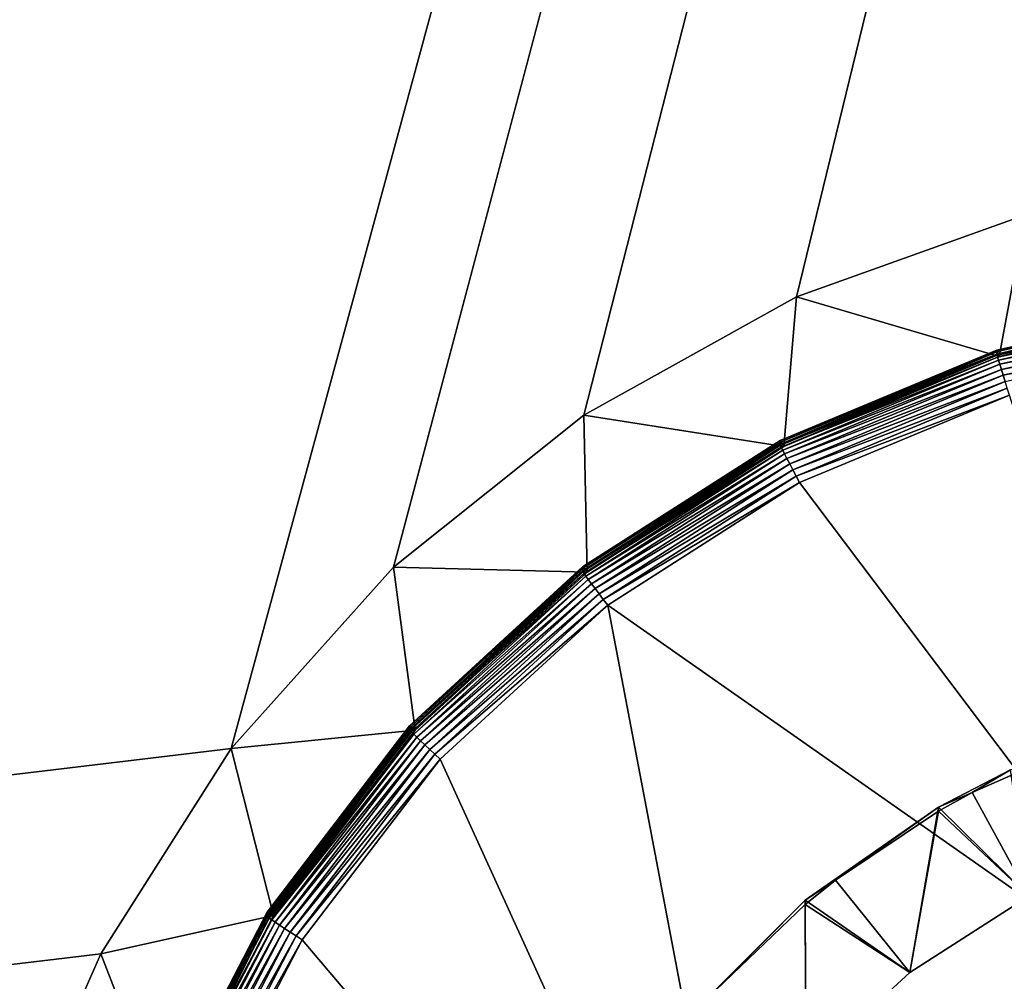
# Model space of a CAD drawing. Extents: x 0 to 475, y 0 to 726.
# Drawn here: x 450 to 453, y 86 to 89 of the extents above; entities that cross this region are included whole.
import ezdxf

# ---------------------------------------------------------------- set-up
doc = ezdxf.new("R2010")
doc.units = 0

msp = doc.modelspace()

# ---------------------------------------------------------------- linework, layer by layer
for points in [[(470, 16), (409.5, 191), (470, 716)], [(470, 16), (409.165802, 187.179703), (409.5, 191)], [(408.173187, 183.475601), (409.165802, 187.179703), (470, 16)], [(470, 16), (406.552612, 180), (408.173187, 183.475601)], [(470, 16), (404.352997, 176.858704), (406.552612, 180)], [(401.641296, 174.147003), (404.352997, 176.858704), (470, 16)], [(245.628296, 40.958462), (401.641296, 174.147003), (470, 16)], [(461.5, 126.766296, 452.042786), (13.49999, 126.766296, 452.042786), (23.411591, 87.706863, 450.821686)], [(461.5, 126.766296, 452.042786), (23.411591, 87.706863, 450.821686), (23.878771, 87.350929, 450.809692)], [(23.878771, 87.350929, 450.809692), (24.2808, 86.922852, 450.795197), (461.5, 126.766296, 452.042786)], [(461.5, 126.766296, 452.042786), (24.2808, 86.922852, 450.795197), (24.606689, 86.434334, 450.778595)], [(461.5, 126.766296, 452.042786), (24.606689, 86.434334, 450.778595), (24.847481, 85.898758, 450.760498)], [(24.847481, 85.898758, 450.760498), (24.99662, 85.330582, 450.741211), (461.5, 126.766296, 452.042786)], [(24.99662, 85.330582, 450.741211), (222.138504, 69.996361, 450.206787), (461.5, 126.766296, 452.042786)], [(461.5, 126.766296, 452.042786), (222.138504, 69.996361, 450.206787), (223.5, 70.097633, 450.210388)], [(223.5, 70.097633, 450.210388), (251.5, 70.097633, 450.210388), (461.5, 126.766296, 452.042786)], [(461.5, 126.766296, 452.042786), (251.5, 70.097633, 450.210388), (252.304306, 70.062401, 450.209198)], [(461.5, 126.766296, 452.042786), (252.304306, 70.062401, 450.209198), (253.096893, 69.958031, 450.2052)], [(253.096893, 69.958031, 450.2052), (253.877106, 69.785301, 450.19931), (461.5, 126.766296, 452.042786)], [(461.5, 126.766296, 452.042786), (253.877106, 69.785301, 450.19931), (254.645294, 69.543419, 450.189514)], [(461.5, 126.766296, 452.042786), (254.645294, 69.543419, 450.189514), (255.388702, 69.235527, 450.179596)], [(255.388702, 69.235527, 450.179596), (256.098114, 68.866371, 450.16629), (461.5, 126.766296, 452.042786)], [(461.5, 126.766296, 452.042786), (256.098114, 68.866371, 450.16629), (256.772003, 68.437462, 450.150909)], [(461.5, 126.766296, 452.042786), (256.772003, 68.437462, 450.150909), (257.411194, 67.94751, 450.133301)], [(257.411194, 67.94751, 450.133301), (258.544708, 66.814781, 450.092407), (461.5, 126.766296, 452.042786)], [(461.5, 126.766296, 452.042786), (258.544708, 66.814781, 450.092407), (259.464111, 65.502518, 450.0448)], [(461.5, 126.766296, 452.042786), (259.464111, 65.502518, 450.0448), (260.141602, 64.050667, 449.992004)], [(260.141602, 64.050667, 449.992004), (450.668701, 86.857712, 450.792999), (461.5, 126.766296, 452.042786)], [(461.5, 126.766296, 452.042786), (450.668701, 86.857712, 450.792999), (451.060608, 87.294998, 450.8078)], [(461.5, 126.766296, 452.042786), (451.060608, 87.294998, 450.8078), (451.519409, 87.661652, 450.820099)], [(451.519409, 87.661652, 450.820099), (452.032288, 87.947639, 450.829803), (461.5, 126.766296, 452.042786)], [(461.5, 126.766296, 452.042786), (452.032288, 87.947639, 450.829803), (452.58551, 88.145142, 450.836304)], [(452.032288, 87.947639, 450.829803), (452.521698, 87.803238, 450.60199), (452.58551, 88.145142, 450.836304)], [(452.58551, 88.145142, 450.836304), (452.521698, 87.803238, 450.60199), (453.071411, 87.92627, 450.606201)], [(451.519409, 87.661652, 450.820099), (452.001801, 87.5867, 450.594696), (452.032288, 87.947639, 450.829803)], [(452.032288, 87.947639, 450.829803), (452.001801, 87.5867, 450.594696), (452.521698, 87.803238, 450.60199)], [(452.516113, 87.819008, 450.660706), (453.068909, 87.932938, 450.953308), (453.068909, 87.942749, 450.664886)], [(453.068909, 87.942749, 450.664886), (452.516388, 87.818382, 450.645294), (452.516113, 87.819008, 450.660706)], [(453.069092, 87.930832, 450.970612), (453.068909, 87.932938, 450.953308), (452.516113, 87.809212, 450.949097)], [(452.516113, 87.819008, 450.660706), (452.516113, 87.809212, 450.949097), (453.068909, 87.932938, 450.953308)], [(453.069092, 87.930832, 450.970612), (452.516113, 87.809212, 450.949097), (452.51651, 87.807182, 450.9664)], [(453.068909, 87.942749, 450.664886), (453.069, 87.942062, 450.649506), (452.516388, 87.818382, 450.645294)], [(453.069, 87.942062, 450.649506), (452.517487, 87.815491, 450.630096), (452.516388, 87.818382, 450.645294)], [(453.069702, 87.925789, 450.987305), (453.069092, 87.930832, 450.970612), (452.51651, 87.807182, 450.9664)], [(453.069, 87.942062, 450.649506), (453.069489, 87.939049, 450.634308), (452.517487, 87.815491, 450.630096)], [(453.069489, 87.939049, 450.634308), (452.519287, 87.810402, 450.615509), (452.517487, 87.815491, 450.630096)], [(453.069489, 87.939049, 450.634308), (453.070312, 87.933746, 450.61969), (452.519287, 87.810402, 450.615509)], [(453.070312, 87.933746, 450.61969), (452.521698, 87.803238, 450.60199), (452.519287, 87.810402, 450.615509)], [(453.070312, 87.933746, 450.61969), (453.071411, 87.92627, 450.606201), (452.521698, 87.803238, 450.60199)], [(453.069702, 87.925789, 450.987305), (452.51651, 87.807182, 450.9664), (452.517914, 87.802292, 450.983093)], [(453.070709, 87.917953, 451.002899), (453.069702, 87.925789, 450.987305), (452.517914, 87.802292, 450.983093)], [(453.070709, 87.917953, 451.002899), (452.517914, 87.802292, 450.983093), (452.520111, 87.794746, 450.998688)], [(453.071991, 87.907578, 451.016815), (453.070709, 87.917953, 451.002899), (452.520111, 87.794746, 450.998688)], [(453.071991, 87.907578, 451.016815), (452.520111, 87.794746, 450.998688), (452.523193, 87.784737, 451.012604)], [(453.073608, 87.894951, 451.028687), (453.071991, 87.907578, 451.016815), (452.523193, 87.784737, 451.012604)], [(453.073608, 87.894951, 451.028687), (452.523193, 87.784737, 451.012604), (452.526886, 87.772583, 451.024506)], [(453.0755, 87.880463, 451.038208), (453.073608, 87.894951, 451.028687), (452.526886, 87.772583, 451.024506)], [(453.0755, 87.880463, 451.038208), (452.526886, 87.772583, 451.024506), (452.531189, 87.758629, 451.034088)], [(453.077606, 87.864578, 451.045013), (453.0755, 87.880463, 451.038208), (452.531189, 87.758629, 451.034088)], [(453.077606, 87.864578, 451.045013), (452.531189, 87.758629, 451.034088), (452.536011, 87.74334, 451.040894)], [(451.993195, 87.601212, 450.65329), (452.516113, 87.809212, 450.949097), (452.516113, 87.819008, 450.660706)], [(452.516113, 87.819008, 450.660706), (451.993713, 87.600677, 450.637787), (451.993195, 87.601212, 450.65329)], [(452.51651, 87.807182, 450.9664), (452.516113, 87.809212, 450.949097), (451.993195, 87.591408, 450.941711)], [(451.993195, 87.601212, 450.65329), (451.993195, 87.591408, 450.941711), (452.516113, 87.809212, 450.949097)], [(452.516113, 87.819008, 450.660706), (452.516388, 87.818382, 450.645294), (451.993713, 87.600677, 450.637787)], [(452.516388, 87.818382, 450.645294), (451.995392, 87.59803, 450.622711), (451.993713, 87.600677, 450.637787)], [(452.516388, 87.818382, 450.645294), (452.517487, 87.815491, 450.630096), (451.995392, 87.59803, 450.622711)], [(452.517487, 87.815491, 450.630096), (451.998108, 87.593353, 450.608185), (451.995392, 87.59803, 450.622711)], [(452.517487, 87.815491, 450.630096), (452.519287, 87.810402, 450.615509), (451.998108, 87.593353, 450.608185)], [(452.519287, 87.810402, 450.615509), (452.001801, 87.5867, 450.594696), (451.998108, 87.593353, 450.608185)], [(452.519287, 87.810402, 450.615509), (452.521698, 87.803238, 450.60199), (452.001801, 87.5867, 450.594696)], [(452.51651, 87.807182, 450.9664), (451.993195, 87.591408, 450.941711), (451.993896, 87.58947, 450.959015)], [(452.517914, 87.802292, 450.983093), (452.51651, 87.807182, 450.9664), (451.993896, 87.58947, 450.959015)], [(452.517914, 87.802292, 450.983093), (451.993896, 87.58947, 450.959015), (451.995911, 87.584908, 450.975708)], [(452.520111, 87.794746, 450.998688), (452.517914, 87.802292, 450.983093), (451.995911, 87.584908, 450.975708)], [(452.520111, 87.794746, 450.998688), (451.995911, 87.584908, 450.975708), (451.99939, 87.57785, 450.991302)], [(452.523193, 87.784737, 451.012604), (452.520111, 87.794746, 450.998688), (451.99939, 87.57785, 450.991302)], [(452.523193, 87.784737, 451.012604), (451.99939, 87.57785, 450.991302), (452.003998, 87.56852, 451.00531)], [(452.526886, 87.772583, 451.024506), (452.523193, 87.784737, 451.012604), (452.003998, 87.56852, 451.00531)], [(452.526886, 87.772583, 451.024506), (452.003998, 87.56852, 451.00531), (452.009705, 87.557198, 451.017212)], [(452.531189, 87.758629, 451.034088), (452.526886, 87.772583, 451.024506), (452.009705, 87.557198, 451.017212)], [(452.531189, 87.758629, 451.034088), (452.009705, 87.557198, 451.017212), (452.016296, 87.544197, 451.026794)], [(452.536011, 87.74334, 451.040894), (452.531189, 87.758629, 451.034088), (452.016296, 87.544197, 451.026794)], [(452.536011, 87.74334, 451.040894), (452.016296, 87.544197, 451.026794), (452.023712, 87.529961, 451.033691)], [(452.541107, 87.727158, 451.044891), (452.536011, 87.74334, 451.040894), (452.023712, 87.529961, 451.033691)], [(452.541107, 87.727158, 451.044891), (452.023712, 87.529961, 451.033691), (452.031494, 87.514908, 451.037689)], [(452.546295, 87.710564, 451.045807), (452.541107, 87.727158, 451.044891), (452.031494, 87.514908, 451.037689)], [(452.546295, 87.710564, 451.045807), (452.031494, 87.514908, 451.037689), (452.03949, 87.499474, 451.038696)], [(452.546295, 87.710564, 451.045807), (452.03949, 87.499474, 451.038696), (453.031494, 86.183998, 450.993896)], [(451.060608, 87.294998, 450.8078), (451.527405, 87.283218, 450.58429), (451.519409, 87.661652, 450.820099)], [(451.519409, 87.661652, 450.820099), (451.527405, 87.283218, 450.58429), (452.001801, 87.5867, 450.594696)], [(451.515991, 87.295982, 450.642914), (451.993195, 87.591408, 450.941711), (451.993195, 87.601212, 450.65329)], [(451.993195, 87.601212, 450.65329), (451.516693, 87.295563, 450.627502), (451.515991, 87.295982, 450.642914)], [(451.993195, 87.601212, 450.65329), (451.993713, 87.600677, 450.637787), (451.516693, 87.295563, 450.627502)], [(451.993713, 87.600677, 450.637787), (451.51889, 87.293243, 450.612305), (451.516693, 87.295563, 450.627502)], [(451.993713, 87.600677, 450.637787), (451.995392, 87.59803, 450.622711), (451.51889, 87.293243, 450.612305)], [(451.995392, 87.59803, 450.622711), (451.522491, 87.289093, 450.597809), (451.51889, 87.293243, 450.612305)], [(451.995392, 87.59803, 450.622711), (451.998108, 87.593353, 450.608185), (451.522491, 87.289093, 450.597809)], [(451.993896, 87.58947, 450.959015), (451.993195, 87.591408, 450.941711), (451.515991, 87.286171, 450.931396)], [(451.515991, 87.295982, 450.642914), (451.515991, 87.286171, 450.931396), (451.993195, 87.591408, 450.941711)], [(451.993896, 87.58947, 450.959015), (451.515991, 87.286171, 450.931396), (451.516907, 87.284393, 450.9487)], [(451.995911, 87.584908, 450.975708), (451.993896, 87.58947, 450.959015), (451.516907, 87.284393, 450.9487)], [(451.995911, 87.584908, 450.975708), (451.516907, 87.284393, 450.9487), (451.519714, 87.280243, 450.965393)], [(451.99939, 87.57785, 450.991302), (451.995911, 87.584908, 450.975708), (451.519714, 87.280243, 450.965393)], [(451.99939, 87.57785, 450.991302), (451.519714, 87.280243, 450.965393), (451.5242, 87.273903, 450.980988)], [(451.998108, 87.593353, 450.608185), (451.527405, 87.283218, 450.58429), (451.522491, 87.289093, 450.597809)], [(452.003998, 87.56852, 451.00531), (451.99939, 87.57785, 450.991302), (451.5242, 87.273903, 450.980988)], [(451.998108, 87.593353, 450.608185), (452.001801, 87.5867, 450.594696), (451.527405, 87.283218, 450.58429)], [(452.003998, 87.56852, 451.00531), (451.5242, 87.273903, 450.980988), (451.530304, 87.265488, 450.994995)], [(452.009705, 87.557198, 451.017212), (452.003998, 87.56852, 451.00531), (451.530304, 87.265488, 450.994995)], [(452.009705, 87.557198, 451.017212), (451.530304, 87.265488, 450.994995), (451.537811, 87.255302, 451.006897)], [(452.016296, 87.544197, 451.026794), (452.009705, 87.557198, 451.017212), (451.537811, 87.255302, 451.006897)], [(452.016296, 87.544197, 451.026794), (451.537811, 87.255302, 451.006897), (451.546509, 87.243683, 451.016602)], [(452.023712, 87.529961, 451.033691), (452.016296, 87.544197, 451.026794), (451.546509, 87.243683, 451.016602)], [(452.023712, 87.529961, 451.033691), (451.546509, 87.243683, 451.016602), (451.556213, 87.230919, 451.023499)], [(452.031494, 87.514908, 451.037689), (452.023712, 87.529961, 451.033691), (451.556213, 87.230919, 451.023499)], [(452.031494, 87.514908, 451.037689), (451.556213, 87.230919, 451.023499), (451.566498, 87.217422, 451.027588)], [(452.03949, 87.499474, 451.038696), (452.031494, 87.514908, 451.037689), (451.566498, 87.217422, 451.027588)], [(452.03949, 87.499474, 451.038696), (451.566498, 87.217422, 451.027588), (451.577087, 87.203621, 451.028595)], [(453.031494, 86.183998, 450.993896), (452.03949, 87.499474, 451.038696), (451.577087, 87.203621, 451.028595)], [(450.668701, 86.857712, 450.792999), (451.112915, 86.902023, 450.571411), (451.060608, 87.294998, 450.8078)], [(451.060608, 87.294998, 450.8078), (451.112915, 86.902023, 450.571411), (451.527405, 87.283218, 450.58429)], [(451.099213, 86.912598, 450.629913), (451.515991, 87.286171, 450.931396), (451.515991, 87.295982, 450.642914)], [(451.515991, 87.295982, 450.642914), (451.100006, 86.9123, 450.61441), (451.099213, 86.912598, 450.629913)], [(451.516907, 87.284393, 450.9487), (451.515991, 87.286171, 450.931396), (451.099213, 86.902802, 450.918304)], [(451.099213, 86.912598, 450.629913), (451.099213, 86.902802, 450.918304), (451.515991, 87.286171, 450.931396)], [(451.515991, 87.295982, 450.642914), (451.516693, 87.295563, 450.627502), (451.100006, 86.9123, 450.61441)], [(451.516693, 87.295563, 450.627502), (451.102692, 86.9104, 450.599304), (451.100006, 86.9123, 450.61441)], [(451.516693, 87.295563, 450.627502), (451.51889, 87.293243, 450.612305), (451.102692, 86.9104, 450.599304)], [(451.51889, 87.293243, 450.612305), (451.106995, 86.906937, 450.584808), (451.102692, 86.9104, 450.599304)], [(451.51889, 87.293243, 450.612305), (451.522491, 87.289093, 450.597809), (451.106995, 86.906937, 450.584808)], [(451.522491, 87.289093, 450.597809), (451.112915, 86.902023, 450.571411), (451.106995, 86.906937, 450.584808)], [(451.522491, 87.289093, 450.597809), (451.527405, 87.283218, 450.58429), (451.112915, 86.902023, 450.571411)], [(451.516907, 87.284393, 450.9487), (451.099213, 86.902802, 450.918304), (451.100311, 86.901161, 450.935608)], [(451.519714, 87.280243, 450.965393), (451.516907, 87.284393, 450.9487), (451.100311, 86.901161, 450.935608)], [(451.519714, 87.280243, 450.965393), (451.100311, 86.901161, 450.935608), (451.103607, 86.897552, 450.952393)], [(451.5242, 87.273903, 450.980988), (451.519714, 87.280243, 450.965393), (451.103607, 86.897552, 450.952393)], [(451.5242, 87.273903, 450.980988), (451.103607, 86.897552, 450.952393), (451.1091, 86.892067, 450.967987)], [(451.530304, 87.265488, 450.994995), (451.5242, 87.273903, 450.980988), (451.1091, 86.892067, 450.967987)], [(451.530304, 87.265488, 450.994995), (451.1091, 86.892067, 450.967987), (451.116394, 86.884827, 450.981995)], [(451.537811, 87.255302, 451.006897), (451.530304, 87.265488, 450.994995), (451.116394, 86.884827, 450.981995)], [(451.537811, 87.255302, 451.006897), (451.116394, 86.884827, 450.981995), (451.125488, 86.876122, 450.99411)], [(451.546509, 87.243683, 451.016602), (451.537811, 87.255302, 451.006897), (451.125488, 86.876122, 450.99411)], [(451.546509, 87.243683, 451.016602), (451.125488, 86.876122, 450.99411), (451.136108, 86.866173, 451.003693)], [(451.556213, 87.230919, 451.023499), (451.546509, 87.243683, 451.016602), (451.136108, 86.866173, 451.003693)], [(451.556213, 87.230919, 451.023499), (451.136108, 86.866173, 451.003693), (451.147797, 86.855263, 451.010712)], [(451.566498, 87.217422, 451.027588), (451.556213, 87.230919, 451.023499), (451.147797, 86.855263, 451.010712)], [(451.566498, 87.217422, 451.027588), (451.147797, 86.855263, 451.010712), (451.160187, 86.843788, 451.014801)], [(451.577087, 87.203621, 451.028595), (451.566498, 87.217422, 451.027588), (451.160187, 86.843788, 451.014801)], [(451.577087, 87.203621, 451.028595), (451.160187, 86.843788, 451.014801), (451.173004, 86.832024, 451.015991)], [(451.988586, 85.041611, 450.955109), (451.577087, 87.203621, 451.028595), (451.173004, 86.832024, 451.015991)], [(453.031494, 86.183998, 450.993896), (451.577087, 87.203621, 451.028595), (451.988586, 85.041611, 450.955109)], [(450.755188, 86.462677, 450.614594), (451.099213, 86.902802, 450.918304), (451.099213, 86.912598, 450.629913)], [(451.099213, 86.912598, 450.629913), (450.756287, 86.462563, 450.599091), (450.755188, 86.462677, 450.614594)], [(451.099213, 86.912598, 450.629913), (451.100006, 86.9123, 450.61441), (450.756287, 86.462563, 450.599091)], [(451.100006, 86.9123, 450.61441), (450.759308, 86.461159, 450.584015), (450.756287, 86.462563, 450.599091)], [(451.100006, 86.9123, 450.61441), (451.102692, 86.9104, 450.599304), (450.759308, 86.461159, 450.584015)], [(451.102692, 86.9104, 450.599304), (450.764191, 86.458504, 450.569611), (450.759308, 86.461159, 450.584015)], [(451.102692, 86.9104, 450.599304), (451.106995, 86.906937, 450.584808), (450.764191, 86.458504, 450.569611)], [(451.106995, 86.906937, 450.584808), (450.770996, 86.454659, 450.556213), (450.764191, 86.458504, 450.569611)], [(451.106995, 86.906937, 450.584808), (451.112915, 86.902023, 450.571411), (450.770996, 86.454659, 450.556213)], [(450.668701, 86.857712, 450.792999), (450.770996, 86.454659, 450.556213), (451.112915, 86.902023, 450.571411)], [(451.100311, 86.901161, 450.935608), (451.099213, 86.902802, 450.918304), (450.755188, 86.452873, 450.903015)], [(450.755188, 86.462677, 450.614594), (450.755188, 86.452873, 450.903015), (451.099213, 86.902802, 450.918304)], [(451.100311, 86.901161, 450.935608), (450.755188, 86.452873, 450.903015), (450.7565, 86.451469, 450.92041)], [(451.103607, 86.897552, 450.952393), (451.100311, 86.901161, 450.935608), (450.7565, 86.451469, 450.92041)], [(451.103607, 86.897552, 450.952393), (450.7565, 86.451469, 450.92041), (450.760315, 86.448463, 450.937103)], [(451.1091, 86.892067, 450.967987), (451.103607, 86.897552, 450.952393), (450.760315, 86.448463, 450.937103)], [(451.1091, 86.892067, 450.967987), (450.760315, 86.448463, 450.937103), (450.766602, 86.443993, 450.952789)], [(451.116394, 86.884827, 450.981995), (451.1091, 86.892067, 450.967987), (450.766602, 86.443993, 450.952789)], [(451.116394, 86.884827, 450.981995), (450.766602, 86.443993, 450.952789), (450.774994, 86.438148, 450.966797)], [(451.125488, 86.876122, 450.99411), (451.116394, 86.884827, 450.981995), (450.774994, 86.438148, 450.966797)], [(260.141602, 64.050667, 449.992004), (450.354309, 86.361801, 450.776215), (450.668701, 86.857712, 450.792999)], [(450.354309, 86.361801, 450.776215), (450.770996, 86.454659, 450.556213), (450.668701, 86.857712, 450.792999)], [(451.125488, 86.876122, 450.99411), (450.774994, 86.438148, 450.966797), (450.7854, 86.431152, 450.978912)], [(451.136108, 86.866173, 451.003693), (451.125488, 86.876122, 450.99411), (450.7854, 86.431152, 450.978912)], [(451.136108, 86.866173, 451.003693), (450.7854, 86.431152, 450.978912), (450.797485, 86.423157, 450.988708)], [(451.147797, 86.855263, 451.010712), (451.136108, 86.866173, 451.003693), (450.797485, 86.423157, 450.988708)], [(452.548615, 86.80645, 449.290314), (452.730408, 86.871803, 449.586487), (452.456787, 86.751099, 449.582397)], [(452.592987, 86.500938, 449.279907), (452.456787, 86.751099, 449.582397), (452.730408, 86.871803, 449.586487)], [(451.147797, 86.855263, 451.010712), (450.797485, 86.423157, 450.988708), (450.810791, 86.414459, 450.995697)], [(451.160187, 86.843788, 451.014801), (451.147797, 86.855263, 451.010712), (450.810791, 86.414459, 450.995697)], [(451.160187, 86.843788, 451.014801), (450.810791, 86.414459, 450.995697), (450.825012, 86.405281, 450.999908)], [(451.173004, 86.832024, 451.015991), (451.160187, 86.843788, 451.014801), (450.825012, 86.405281, 450.999908)], [(451.173004, 86.832024, 451.015991), (450.825012, 86.405281, 450.999908), (450.839691, 86.39595, 451.00119)], [(451.988586, 85.041611, 450.955109), (451.173004, 86.832024, 451.015991), (450.839691, 86.39595, 451.00119)], [(452.375, 86.716118, 449.287201), (452.592987, 86.500938, 449.279907), (452.548615, 86.80645, 449.290314)], [(452.548615, 86.80645, 449.290314), (452.456787, 86.751099, 449.582397), (452.375, 86.716118, 449.287201)], [(452.375, 86.716118, 449.287201), (452.456787, 86.751099, 449.582397), (452.375, 86.706131, 449.580902)], [(452.375, 86.706131, 449.580902), (452.456787, 86.751099, 449.582397), (452.592987, 86.500938, 449.279907)], [(452.053711, 86.491287, 449.279602), (452.305786, 86.317238, 449.273712), (452.375, 86.716118, 449.287201)], [(452.126495, 86.53978, 449.575195), (452.053711, 86.491287, 449.279602), (452.375, 86.716118, 449.287201)], [(452.375, 86.716118, 449.287201), (452.375, 86.706131, 449.580902), (452.126495, 86.53978, 449.575195)], [(452.375, 86.716118, 449.287201), (452.305786, 86.317238, 449.273712), (452.592987, 86.500938, 449.279907)], [(452.305786, 86.317238, 449.273712), (452.126495, 86.53978, 449.575195), (452.375, 86.706131, 449.580902)], [(452.305786, 86.317238, 449.273712), (452.375, 86.706131, 449.580902), (452.592987, 86.500938, 449.279907)], [(452.126495, 86.53978, 449.575195), (452.053711, 86.4813, 449.573212), (452.053711, 86.491287, 449.279602)], [(452.053711, 86.4813, 449.573212), (452.126495, 86.53978, 449.575195), (452.305786, 86.317238, 449.273712)], [(451.776398, 86.214127, 449.270203), (452.05481, 86.086479, 449.2659), (452.053711, 86.491287, 449.279602)], [(452.053711, 86.491287, 449.279602), (451.837891, 86.274361, 449.566193), (451.776398, 86.214127, 449.270203)], [(452.053711, 86.491287, 449.279602), (452.053711, 86.4813, 449.573212), (451.837891, 86.274361, 449.566193)], [(452.05481, 86.086479, 449.2659), (451.837891, 86.274361, 449.566193), (452.053711, 86.4813, 449.573212)], [(452.053711, 86.491287, 449.279602), (452.05481, 86.086479, 449.2659), (452.305786, 86.317238, 449.273712)], [(452.053711, 86.4813, 449.573212), (452.305786, 86.317238, 449.273712), (452.05481, 86.086479, 449.2659)], [(450.354309, 86.361801, 450.776215), (450.511993, 85.954788, 450.539215), (450.770996, 86.454659, 450.556213)], [(450.49469, 85.959877, 450.597504), (450.755188, 86.452873, 450.903015), (450.755188, 86.462677, 450.614594)], [(450.755188, 86.462677, 450.614594), (450.495789, 85.959969, 450.582092), (450.49469, 85.959877, 450.597504)], [(450.755188, 86.462677, 450.614594), (450.756287, 86.462563, 450.599091), (450.495789, 85.959969, 450.582092)], [(450.756287, 86.462563, 450.599091), (450.499115, 85.959106, 450.566986), (450.495789, 85.959969, 450.582092)], [(450.756287, 86.462563, 450.599091), (450.759308, 86.461159, 450.584015), (450.499115, 85.959106, 450.566986)], [(450.759308, 86.461159, 450.584015), (450.504608, 85.957382, 450.552612), (450.499115, 85.959106, 450.566986)], [(450.759308, 86.461159, 450.584015), (450.764191, 86.458504, 450.569611), (450.504608, 85.957382, 450.552612)], [(450.764191, 86.458504, 450.569611), (450.511993, 85.954788, 450.539215), (450.504608, 85.957382, 450.552612)], [(450.764191, 86.458504, 450.569611), (450.770996, 86.454659, 450.556213), (450.511993, 85.954788, 450.539215)], [(450.7565, 86.451469, 450.92041), (450.755188, 86.452873, 450.903015), (450.49469, 85.950111, 450.885895)], [(450.49469, 85.959877, 450.597504), (450.49469, 85.950111, 450.885895), (450.755188, 86.452873, 450.903015)], [(450.7565, 86.451469, 450.92041), (450.49469, 85.950111, 450.885895), (450.496094, 85.948914, 450.90329)], [(450.760315, 86.448463, 450.937103), (450.7565, 86.451469, 450.92041), (450.496094, 85.948914, 450.90329)], [(450.760315, 86.448463, 450.937103), (450.496094, 85.948914, 450.90329), (450.500305, 85.946648, 450.920013)], [(450.766602, 86.443993, 450.952789), (450.760315, 86.448463, 450.937103), (450.500305, 85.946648, 450.920013)], [(450.766602, 86.443993, 450.952789), (450.500305, 85.946648, 450.920013), (450.507111, 85.943283, 450.935699)], [(450.774994, 86.438148, 450.966797), (450.766602, 86.443993, 450.952789), (450.507111, 85.943283, 450.935699)], [(450.774994, 86.438148, 450.966797), (450.507111, 85.943283, 450.935699), (450.516388, 85.939018, 450.94989)], [(450.7854, 86.431152, 450.978912), (450.774994, 86.438148, 450.966797), (450.516388, 85.939018, 450.94989)], [(450.7854, 86.431152, 450.978912), (450.516388, 85.939018, 450.94989), (450.527802, 85.933891, 450.962006)], [(450.797485, 86.423157, 450.988708), (450.7854, 86.431152, 450.978912), (450.527802, 85.933891, 450.962006)], [(450.797485, 86.423157, 450.988708), (450.527802, 85.933891, 450.962006), (450.540985, 85.928108, 450.971802)], [(450.810791, 86.414459, 450.995697), (450.797485, 86.423157, 450.988708), (450.540985, 85.928108, 450.971802)], [(450.810791, 86.414459, 450.995697), (450.540985, 85.928108, 450.971802), (450.555603, 85.921852, 450.979004)], [(450.825012, 86.405281, 450.999908), (450.810791, 86.414459, 450.995697), (450.555603, 85.921852, 450.979004)], [(450.825012, 86.405281, 450.999908), (450.555603, 85.921852, 450.979004), (450.571106, 85.915298, 450.983307)], [(450.839691, 86.39595, 451.00119), (450.825012, 86.405281, 450.999908), (450.571106, 85.915298, 450.983307)], [(450.839691, 86.39595, 451.00119), (450.571106, 85.915298, 450.983307), (450.587189, 85.908653, 450.984589)], [(450.587189, 85.908653, 450.984589), (451.988586, 85.041611, 450.955109), (450.839691, 86.39595, 451.00119)], [(450.164093, 85.931183, 450.761597), (450.354309, 86.361801, 450.776215), (260.141602, 64.050667, 449.992004)], [(450.164093, 85.931183, 450.761597), (450.511993, 85.954788, 450.539215), (450.354309, 86.361801, 450.776215)]]:
    msp.add_3dface(points)

doc.saveas('drawing.dxf')
